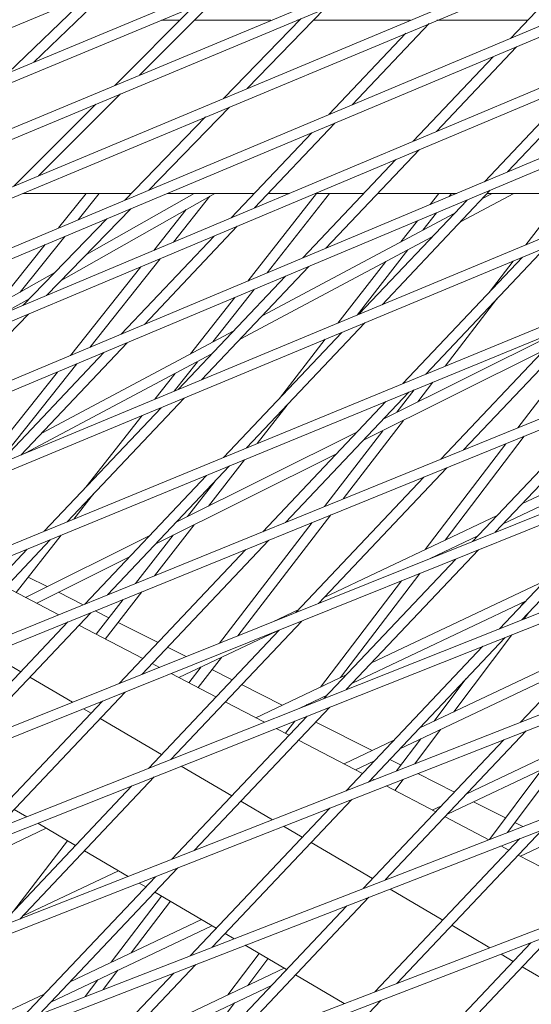
# Model space of a CAD drawing. Units: millimetres. Extents: x -4811 to 3814, y -4632 to 3814.
# Drawn here: x -917 to -841, y 1363 to 1509 of the extents above; entities that cross this region are included whole.
import ezdxf

# ---------------------------------------------------------------- set-up
doc = ezdxf.new("R2010")
doc.units = ezdxf.units.MM
doc.linetypes.add('STRICHPUNKT', pattern=[25.4, 12.7, -6.35, 0, -6.35])
doc.layers.add('BEM-SI-MIN', color=255, linetype='Continuous')
doc.layers.add('SICHER-MIN', color=7, linetype='STRICHPUNKT')
doc.layers.add('DNA Tower XL.04', color=252, linetype='Continuous', plot=False)
doc.styles.get("Standard").update_dxf_attribs({"font": 'arial.ttf'})
doc.dimstyles.new('Europa 1-75', dxfattribs={"dimscale": 50, "dimtxt": 2.5, "dimasz": 3, "dimexe": 2, "dimexo": 2.5, "dimgap": 2, "dimtad": 0, "dimdec": 3, "dimlfac": 0.001, "dimzin": 0, "dimtxsty": 'Standard', "dimcen": 0, "dimadec": 0, "dimazin": 0, "dimtfac": 1, "dimtdec": 3, "dimtofl": 0, "dimtmove": 0, "dimatfit": 3, "dimfxl": 2, "dimfxlon": 1, "dimtolj": 1, "dimtzin": 0, "dimlwd": -1, "dimlwe": -1, "dimarcsym": 0})

# ---------------------------------------------------------------- blocks, each defined once
blk = doc.blocks.new('*D84')
at = {"layer": 'BEM-SI-MIN', "color": 0, "transparency": 16777216}
for p, q in [((-4322.98, 1987.88), (-4422.14, 1987.88)), ((-4322.14, 1837.88), (-4322.14, 381.91)), ((-4322.14, -1837.93), (-4322.14, -381.95)), ((-4322.93, -1987.93), (-4422.14, -1987.93))]:
    blk.add_line(p, q, dxfattribs=at)
for points in [[(-4347.14, 1837.88), (-4297.14, 1837.88), (-4322.14, 1987.88)], [(-4347.14, -1837.93), (-4297.14, -1837.93), (-4322.14, -1987.93)]]:
    blk.add_solid(points, dxfattribs=at)
at = {"layer": 'BEM-SI-MIN', "color": 0, "transparency": 16777216, "insert": (-4322.14, -0.02), "char_height": 125, "attachment_point": 5, "rotation": 90}
blk.add_mtext('\\A1;3,976m', dxfattribs=at)
blk = doc.blocks.new('*D86')
at = {"layer": 'BEM-SI-MIN', "color": 0, "transparency": 16777216}
for p, q in [((-4610.74, 3813.93), (-4810.74, 3813.93)), ((-4710.74, 3663.93), (-4710.74, 381.46)), ((-4710.74, -3663.93), (-4710.74, -381.46)), ((-4610.74, -3813.93), (-4810.74, -3813.93))]:
    blk.add_line(p, q, dxfattribs=at)
for points in [[(-4735.74, 3663.93), (-4685.74, 3663.93), (-4710.74, 3813.93)], [(-4735.74, -3663.93), (-4685.74, -3663.93), (-4710.74, -3813.93)]]:
    blk.add_solid(points, dxfattribs=at)
at = {"layer": 'BEM-SI-MIN', "color": 0, "transparency": 16777216, "insert": (-4710.74, 0), "char_height": 125, "attachment_point": 5, "rotation": 90}
blk.add_mtext('\\A1;7,628m', dxfattribs=at)

msp = doc.modelspace()

# ---------------------------------------------------------------- linework, layer by layer
at = {"layer": 'DNA Tower XL.04', "color": 7, "linetype": 'Continuous', "lineweight": 0}
for p, q in [((-185.132, 1763.5943, 7739.6859), (-1251.5295, 1315.3219, 7739.6859)), ((-190.4463, 1759.7332, 7739.6859), (-1250.9051, 1313.9572, 7739.6859)), ((-230.8178, 1755.3501, 7739.6859), (-1233.1964, 1333.0766, 7739.6859)), ((-229.6032, 1754.2341, 7739.6859), (-1232.574, 1331.7111, 7739.6859)), ((-230.6486, 1730.5246, 7739.6859), (-1269.4539, 1297.3442, 7739.6859)), ((-317.757, 1727.1483, 7739.6859), (-1214.4567, 1350.61, 7739.6859)), ((-235.8988, 1726.71, 7739.6859), (-1268.8301, 1295.9791, 7739.6859)), ((-316.5527, 1726.0272, 7739.6859), (-1213.8386, 1349.2427, 7739.6859)), ((-404.6955, 1698.9435, 7739.6859), (-1195.3234, 1367.9389, 7739.6859)), ((-403.5007, 1697.8175, 7739.6859), (-1194.7094, 1366.5698, 7739.6859)), ((-315.8493, 1679.4632, 7739.6859), (-1286.9745, 1279.15, 7739.6859)), ((-316.894, 1677.41, 7739.6859), (-1286.3526, 1277.7839, 7739.6859)), ((-491.6331, 1670.7341, 7739.6859), (-1175.7973, 1385.0636, 7739.6859)), ((-490.4468, 1669.6039, 7739.6859), (-1175.1871, 1383.6929, 7739.6859)), ((-332.1035, 1656.8132, 7739.6859), (-1304.0981, 1260.749, 7739.6859)), ((-337.18, 1653.1249, 7739.6859), (-1303.478, 1259.3819, 7739.6859)), ((-578.5697, 1642.5177, 7739.6859), (-1155.8789, 1401.9849, 7739.6859)), ((-577.3902, 1641.3842, 7739.6859), (-1155.2722, 1400.6127, 7739.6859)), ((-382.9786, 1619.8503, 7739.6859), (-1320.8576, 1242.102, 7739.6859)), ((-387.9731, 1616.2216, 7739.6859), (-1320.2391, 1240.734, 7739.6859)), ((-664.3298, 1613.1544, 7739.6859), (-1134.9657, 1417.3303, 7739.6859)), ((-433.671, 1583.0201, 7739.6859), (-1337.1497, 1223.3241, 7739.6859)), ((-438.587, 1579.4484, 7739.6859), (-1336.5326, 1221.9552, 7739.6859)), ((-484.4933, 1546.0955, 7739.6859), (-1353.0752, 1204.2989, 7739.6859)), ((-489.3336, 1542.5789, 7739.6859), (-1352.4594, 1202.9293, 7739.6859)), ((-844.3823, 1506.0101, 7739.6859), (-833.084, 1517.968, 7739.6859)), ((-914.6479, 1502.4925, 7739.6859), (-902.8103, 1513.9265, 7739.6859)), ((-918.4449, 1500.9106, 7739.6859), (-906.6033, 1512.3482, 7739.6859)), ((-899.0963, 1500.5992, 7739.6859), (-887.5253, 1512.168, 7739.6859)), ((-902.7392, 1499.0781, 7739.6859), (-891.1625, 1510.6526, 7739.6859)), ((-883.1813, 1498.6204, 7739.6859), (-871.8055, 1510.3688, 7739.6859)), ((-535.3396, 1509.1535, 7739.6859), (-1368.5987, 1185.0643, 7739.6859)), ((-886.6927, 1497.1503, 7739.6859), (-875.3106, 1508.9053, 7739.6859)), ((-893.1199, 1508.6956, 7739.6859), (-895.8595, 1508.6956, 7739.6859)), ((-879.7057, 1508.6956, 7739.6859), (-890.9983, 1508.6956, 7739.6859)), ((-875.5136, 1508.6956, 7739.6859), (-875.8128, 1508.6956, 7739.6859)), ((-859.1159, 1508.6956, 7739.6859), (-873.4257, 1508.6956, 7739.6859)), ((-867.7209, 1496.2098, 7739.6859), (-856.3769, 1508.2162, 7739.6859)), ((-841.8449, 1508.6956, 7739.6859), (-855.2318, 1508.6956, 7739.6859)), ((-871.1418, 1494.7734, 7739.6859), (-859.7911, 1506.7868, 7739.6859)), ((-540.107, 1505.6898, 7739.6859), (-1367.984, 1183.6939, 7739.6859)), ((-855.2957, 1492.2753, 7739.6859), (-843.5095, 1504.7497, 7739.6859)), ((-858.7239, 1490.8312, 7739.6859), (-846.9304, 1503.3132, 7739.6859)), ((-844.8054, 1486.293, 7739.6859), (-831.034, 1500.8684, 7739.6859)), ((-848.2287, 1484.854, 7739.6859), (-834.4622, 1499.4243, 7739.6859)), ((-913.9662, 1485.732, 7739.6859), (-901.888, 1497.808, 7739.6859)), ((-917.6161, 1484.2039, 7739.6859), (-905.5308, 1496.2869, 7739.6859)), ((-897.7081, 1483.6177, 7739.6859), (-885.8293, 1495.8856, 7739.6859)), ((-901.2267, 1482.1402, 7739.6859), (-889.3408, 1494.4155, 7739.6859)), ((-882.1122, 1480.9783, 7739.6859), (-870.269, 1493.513, 7739.6859)), ((-885.5403, 1479.5342, 7739.6859), (-873.6899, 1492.0765, 7739.6859)), ((-871.5836, 1475.0365, 7739.6859), (-857.8505, 1489.5714, 7739.6859)), ((-875.0069, 1473.5974, 7739.6859), (-861.2786, 1488.1273, 7739.6859)), ((-900.2604, 1483.1382, 7739.6859), (-916.2775, 1483.1382, 7739.6859)), ((-911.0171, 1478.0291, 7739.6859), (-906.9252, 1483.1382, 7739.6859)), ((-887.9743, 1483.1382, 7739.6859), (-910.6293, 1470.2733, 7739.6859)), ((-908.1215, 1479.245, 7739.6859), (-905.0035, 1483.1382, 7739.6859)), ((-891.012, 1483.1382, 7739.6859), (-906.9188, 1474.1053, 7739.6859)), ((-882.1351, 1483.1382, 7739.6859), (-894.9759, 1483.1382, 7739.6859)), ((-894.0819, 1475.9358, 7739.6859), (-888.7009, 1482.7256, 7739.6859)), ((-883.1173, 1470.1882, 7739.6859), (-872.9611, 1483.1382, 7739.6859)), ((-880.2735, 1471.3836, 7739.6859), (-871.0548, 1483.1382, 7739.6859)), ((-876.9852, 1483.1382, 7739.6859), (-880.0715, 1483.1382, 7739.6859)), ((-865.9925, 1483.1382, 7739.6859), (-873.1215, 1483.1382, 7739.6859)), ((-852.3104, 1483.1382, 7739.6859), (-863.9288, 1483.1382, 7739.6859)), ((-863.3137, 1466.7041, 7739.6859), (-847.3557, 1483.5938, 7739.6859)), ((-856.2397, 1481.4865, 7739.6859), (-854.9577, 1483.1382, 7739.6859)), ((-853.4215, 1482.6711, 7739.6859), (-853.059, 1483.1382, 7739.6859)), ((-843.8653, 1483.1382, 7739.6859), (-851.7563, 1478.9363, 7739.6859)), ((-847.0567, 1483.1382, 7739.6859), (-848.5248, 1482.3564, 7739.6859)), ((-833.7071, 1483.1382, 7739.6859), (-847.7862, 1483.1382, 7739.6859)), ((-842.1274, 1475.5387, 7739.6859), (-836.2904, 1483.1382, 7739.6859)), ((-866.719, 1465.2841, 7739.6859), (-850.7789, 1482.1548, 7739.6859)), ((-912.769, 1468.0635, 7739.6859), (-900.3628, 1480.8761, 7739.6859)), ((-896.9551, 1474.7254, 7739.6859), (-892.181, 1480.7493, 7739.6859)), ((-852.678, 1480.1449, 7739.6859), (-881.0128, 1465.0568, 7739.6859)), ((-857.2869, 1477.6907, 7739.6859), (-855.2958, 1480.2561, 7739.6859)), ((-916.2954, 1466.5779, 7739.6859), (-903.8814, 1479.3986, 7739.6859)), ((-898.3618, 1463.7799, 7739.6859), (-884.6669, 1478.2744, 7739.6859)), ((-860.5231, 1475.9674, 7739.6859), (-858.114, 1479.0714, 7739.6859)), ((-901.7851, 1462.3409, 7739.6859), (-888.0951, 1476.8302, 7739.6859)), ((-920.1999, 1466.5635, 7739.6859), (-912.9803, 1475.5778, 7739.6859)), ((-916.675, 1468.5652, 7739.6859), (-910.0847, 1476.7937, 7739.6859)), ((-855.9094, 1476.7247, 7739.6859), (-884.2442, 1461.6366, 7739.6859)), ((-867.01, 1465.1627, 7739.6859), (-859.5348, 1474.7942, 7739.6859)), ((-856.8591, 1456.4504, 7739.6859), (-839.2097, 1475.1302, 7739.6859)), ((-906.3905, 1460.405, 7739.6859), (-896.0184, 1473.4924, 7739.6859)), ((-869.8173, 1463.9921, 7739.6859), (-862.771, 1473.071, 7739.6859)), ((-860.2392, 1455.057, 7739.6859), (-842.615, 1473.7102, 7739.6859)), ((-847.5162, 1468.5229, 7739.6859), (-843.9639, 1473.1477, 7739.6859)), ((-586.2089, 1472.1949, 7739.6859), (-1383.7185, 1165.6195, 7739.6859)), ((-911.5572, 1471.4714, 7739.6859), (-931.3225, 1460.2474, 7739.6859)), ((-909.2606, 1459.1985, 7739.6859), (-898.8916, 1472.282, 7739.6859)), ((-889.9515, 1455.5962, 7739.6859), (-874.1339, 1472.3373, 7739.6859)), ((-893.3568, 1454.1762, 7739.6859), (-877.5571, 1470.8983, 7739.6859)), ((-590.906, 1468.7822, 7739.6859), (-1383.1047, 1164.2484, 7739.6859)), ((-888.2632, 1461.1959, 7739.6859), (-882.1772, 1468.9562, 7739.6859)), ((-915.2676, 1467.6394, 7739.6859), (-919.5551, 1465.2047, 7739.6859)), ((-891.5365, 1459.453, 7739.6859), (-885.021, 1467.7608, 7739.6859)), ((-853.9887, 1457.6336, 7739.6859), (-846.3733, 1467.5484, 7739.6859)), ((-929.6532, 1450.6262, 7739.6859), (-915.4309, 1465.3145, 7739.6859)), ((-883.2997, 1445.5511, 7739.6859), (-865.8475, 1464.0223, 7739.6859)), ((-851.2933, 1445.256, 7739.6859), (-832.9293, 1464.6922, 7739.6859)), ((-843.289, 1448.5175, 7739.6859), (-831.6375, 1463.8449, 7739.6859)), ((-885.1659, 1462.8452, 7739.6859), (-913.5007, 1447.7571, 7739.6859)), ((-886.6798, 1444.1578, 7739.6859), (-869.2528, 1462.6023, 7739.6859)), ((-836.5027, 1463.0943, 7739.6859), (-863.1332, 1449.8099, 7739.6859)), ((-854.6488, 1443.8887, 7739.6859), (-836.3094, 1463.2988, 7739.6859)), ((-916.5893, 1444.4882, 7739.6859), (-900.9121, 1461.0808, 7739.6859)), ((-878.4543, 1452.8635, 7739.6859), (-871.6822, 1461.5892, 7739.6859)), ((-919.9946, 1443.0682, 7739.6859), (-904.3354, 1459.6417, 7739.6859)), ((-888.3974, 1459.4251, 7739.6859), (-915.9384, 1444.7596, 7739.6859)), ((-839.4984, 1459.9236, 7739.6859), (-866.129, 1446.6392, 7739.6859)), ((-918.5415, 1445.0729, 7739.6859), (-908.3242, 1457.965, 7739.6859)), ((-893.9687, 1453.921, 7739.6859), (-890.5517, 1458.2779, 7739.6859)), ((-921.8529, 1443.3096, 7739.6859), (-911.1944, 1456.7585, 7739.6859)), ((-896.8014, 1452.7398, 7739.6859), (-893.8249, 1456.5349, 7739.6859)), ((-856.7564, 1456.4927, 7739.6859), (-856.4839, 1456.8475, 7739.6859)), ((-858.0505, 1452.3454, 7739.6859), (-855.8122, 1455.2595, 7739.6859)), ((-877.5414, 1434.5605, 7739.6859), (-859.3699, 1453.7929, 7739.6859)), ((-861.1167, 1450.8158, 7739.6859), (-858.5799, 1454.1186, 7739.6859)), ((-909.7403, 1434.6519, 7739.6859), (-892.4853, 1452.9144, 7739.6859)), ((-880.8969, 1433.1932, 7739.6859), (-862.75, 1452.3996, 7739.6859)), ((-846.6305, 1433.1058, 7739.6859), (-827.5336, 1453.3177, 7739.6859)), ((-913.1205, 1433.2585, 7739.6859), (-895.8906, 1451.4943, 7739.6859)), ((-881.728, 1446.199, 7739.6859), (-877.314, 1451.8863, 7739.6859)), ((-849.9619, 1431.764, 7739.6859), (-830.8891, 1451.9504, 7739.6859)), ((-906.9967, 1439.7399, 7739.6859), (-898.6953, 1450.3248, 7739.6859)), ((-869.0546, 1438.0187, 7739.6859), (-860.1377, 1449.6279, 7739.6859)), ((-817.1029, 1449.4564, 7739.6859), (-842.6149, 1437.3559, 7739.6859)), ((-867.0366, 1447.8627, 7739.6859), (-893.6672, 1434.5783, 7739.6859)), ((-871.8076, 1436.8969, 7739.6859), (-863.204, 1448.0983, 7739.6859)), ((-853.9913, 1431.96, 7739.6859), (-842.343, 1447.2832, 7739.6859)), ((-819.9453, 1446.448, 7739.6859), (-845.4572, 1434.3476, 7739.6859)), ((-856.9379, 1430.5624, 7739.6859), (-845.0728, 1446.1709, 7739.6859)), ((-870.0324, 1444.692, 7739.6859), (-896.663, 1431.4076, 7739.6859)), ((-888.9022, 1436.9553, 7739.6859), (-883.5796, 1443.8133, 7739.6859)), ((-903.7895, 1423.865, 7739.6859), (-885.8106, 1442.8937, 7739.6859)), ((-872.6901, 1422.6098, 7739.6859), (-853.7817, 1442.6222, 7739.6859)), ((-907.145, 1422.4977, 7739.6859), (-889.1907, 1441.5003, 7739.6859)), ((-892.0005, 1435.4097, 7739.6859), (-887.9471, 1440.6324, 7739.6859)), ((-876.0215, 1421.268, 7739.6859), (-857.1372, 1441.255, 7739.6859)), ((-842.7069, 1420.1733, 7739.6859), (-823.0374, 1440.9913, 7739.6859)), ((-846.0148, 1418.8564, 7739.6859), (-826.3688, 1439.6495, 7739.6859)), ((-908.7656, 1435.0537, 7739.6859), (-905.859, 1438.7599, 7739.6859)), ((-884.5628, 1417.8279, 7739.6859), (-870.8654, 1435.661, 7739.6859)), ((-846.3543, 1435.5823, 7739.6859), (-871.8662, 1423.4819, 7739.6859)), ((-896.8751, 1426.6825, 7739.6859), (-891.0251, 1434.22, 7739.6859)), ((-887.3014, 1416.7249, 7739.6859), (-873.6185, 1434.5392, 7739.6859)), ((-930.0376, 1413.1696, 7739.6859), (-912.2512, 1431.9944, 7739.6859)), ((-917.2608, 1424.2216, 7739.6859), (-910.6459, 1432.6562, 7739.6859)), ((-897.5706, 1432.6311, 7739.6859), (-915.8791, 1423.4981, 7739.6859)), ((-899.652, 1425.5509, 7739.6859), (-894.1234, 1432.6745, 7739.6859)), ((-898.7498, 1412.1138, 7739.6859), (-880.0298, 1431.9268, 7739.6859)), ((-849.1966, 1432.574, 7739.6859), (-856.2099, 1429.2475, 7739.6859)), ((-933.3931, 1411.8023, 7739.6859), (-915.6313, 1430.6011, 7739.6859)), ((-902.0812, 1410.772, 7739.6859), (-883.3853, 1430.5595, 7739.6859)), ((-868.5832, 1409.8714, 7739.6859), (-849.097, 1430.4953, 7739.6859)), ((-900.5664, 1429.4604, 7739.6859), (-914.2397, 1422.6396, 7739.6859)), ((-871.8912, 1408.5544, 7739.6859), (-852.4284, 1429.1535, 7739.6859)), ((-855.9841, 1429.3385, 7739.6859), (-855.9649, 1429.3638, 7739.6859)), ((-915.4736, 1426.5003, 7739.6859), (-912.6853, 1425.0913, 7739.6859)), ((-912.6853, 1425.0913, 7739.6859), (-915.4736, 1426.5003, 7739.6859)), ((-869.4296, 1411.651, 7739.6859), (-857.7558, 1427.0078, 7739.6859)), ((-842.9141, 1405.053, 7739.6859), (-822.5838, 1426.5703, 7739.6859)), ((-910.9826, 1420.934, 7739.6859), (-918.8225, 1425.0394, 7739.6859)), ((-872.3762, 1410.2534, 7739.6859), (-860.4714, 1425.914, 7739.6859)), ((-839.3371, 1425.924, 7739.6859), (-864.849, 1413.8236, 7739.6859)), ((-911.016, 1424.2477, 7739.6859), (-907.3709, 1422.4057, 7739.6859)), ((-907.3709, 1422.4057, 7739.6859), (-911.016, 1424.2477, 7739.6859)), ((-905.4741, 1418.0494, 7739.6859), (-901.4906, 1423.182, 7739.6859)), ((-904.124, 1417.3424, 7739.6859), (-898.7136, 1424.3136, 7739.6859)), ((-875.6056, 1421.7082, 7739.6859), (-879.4173, 1419.9003, 7739.6859)), ((-842.1795, 1422.9157, 7739.6859), (-867.6914, 1410.8152, 7739.6859)), ((-842.8826, 1422.1715, 7739.6859), (-842.4022, 1422.81, 7739.6859)), ((-924.8094, 1401.6178, 7739.6859), (-906.2779, 1421.2313, 7739.6859)), ((-905.5964, 1421.509, 7739.6859), (-903.5799, 1420.49, 7739.6859)), ((-903.5799, 1420.49, 7739.6859), (-905.5964, 1421.509, 7739.6859)), ((-842.4241, 1420.2859, 7739.6859), (-841.7345, 1421.2025, 7739.6859)), ((-928.1408, 1400.276, 7739.6859), (-909.6334, 1419.864, 7739.6859)), ((-898.6043, 1414.4519, 7739.6859), (-908.0231, 1419.3842, 7739.6859)), ((-902.2161, 1419.8008, 7739.6859), (-896.3509, 1416.8369, 7739.6859)), ((-896.3509, 1416.8369, 7739.6859), (-902.2161, 1419.8008, 7739.6859)), ((-894.4595, 1399.5694, 7739.6859), (-875.1566, 1419.9993, 7739.6859)), ((-897.7675, 1398.2524, 7739.6859), (-878.488, 1418.6575, 7739.6859)), ((-878.8151, 1418.5258, 7739.6859), (-893.2813, 1411.6644, 7739.6859)), ((-865.3259, 1396.2337, 7739.6859), (-845.1521, 1417.5853, 7739.6859)), ((-852.7335, 1406.5834, 7739.6859), (-844.1583, 1417.981, 7739.6859)), ((-894.9542, 1416.131, 7739.6859), (-892.2139, 1414.7463, 7739.6859)), ((-892.2139, 1414.7463, 7739.6859), (-894.9542, 1416.131, 7739.6859)), ((-868.6109, 1394.941, 7739.6859), (-848.4601, 1416.2683, 7739.6859)), ((-832.3199, 1416.2657, 7739.6859), (-857.8319, 1404.1653, 7739.6859)), ((-921.1252, 1415.1814, 7739.6859), (-916.5842, 1412.5074, 7739.6859)), ((-890.4398, 1410.1764, 7739.6859), (-887.0134, 1414.6373, 7739.6859)), ((-896.1438, 1413.1634, 7739.6859), (-897.2238, 1413.7289, 7739.6859)), ((-891.7886, 1410.8827, 7739.6859), (-889.9887, 1413.2261, 7739.6859)), ((-835.1623, 1413.2574, 7739.6859), (-860.6742, 1401.1569, 7739.6859)), ((-915.2583, 1411.7266, 7739.6859), (-908.9436, 1408.0081, 7739.6859)), ((-887.8049, 1408.7966, 7739.6859), (-894.3983, 1412.2493, 7739.6859)), ((-888.4072, 1412.8226, 7739.6859), (-885.425, 1411.3156, 7739.6859)), ((-885.425, 1411.3156, 7739.6859), (-888.4072, 1412.8226, 7739.6859)), ((-868.5885, 1412.0499, 7739.6859), (-881.9319, 1405.7211, 7739.6859)), ((-855.6522, 1405.1991, 7739.6859), (-850.9499, 1411.449, 7739.6859)), ((-884.0282, 1410.6097, 7739.6859), (-878.023, 1407.5751, 7739.6859)), ((-878.023, 1407.5751, 7739.6859), (-884.0282, 1410.6097, 7739.6859)), ((-920.3358, 1389.2675, 7739.6859), (-901.2163, 1409.5033, 7739.6859)), ((-871.4308, 1409.0416, 7739.6859), (-875.4205, 1407.1493, 7739.6859)), ((-923.6438, 1387.9505, 7739.6859), (-904.5477, 1408.1615, 7739.6859)), ((-907.3128, 1407.0478, 7739.6859), (-906.2123, 1406.3997, 7739.6859)), ((-891.0227, 1386.1217, 7739.6859), (-871.0284, 1407.2834, 7739.6859)), ((-880.669, 1405.0597, 7739.6859), (-886.4244, 1408.0737, 7739.6859)), ((-874.4387, 1407.5402, 7739.6859), (-874.3498, 1407.6571, 7739.6859)), ((-904.8864, 1405.6189, 7739.6859), (-895.8404, 1400.2921, 7739.6859)), ((-894.3077, 1384.829, 7739.6859), (-874.3364, 1405.9664, 7739.6859)), ((-825.3028, 1406.6074, 7739.6859), (-850.8147, 1394.507, 7739.6859)), ((-877.0056, 1403.1414, 7739.6859), (-878.9175, 1404.1426, 7739.6859)), ((-877.5613, 1403.4324, 7739.6859), (-876.1986, 1405.225, 7739.6859)), ((-873.1023, 1405.0884, 7739.6859), (-864.7666, 1400.8761, 7739.6859)), ((-864.7666, 1400.8761, 7739.6859), (-873.1023, 1405.0884, 7739.6859)), ((-862.8468, 1381.7723, 7739.6859), (-842.0535, 1403.7797, 7739.6859)), ((-858.4993, 1398.92, 7739.6859), (-854.6757, 1404.0021, 7739.6859)), ((-828.1451, 1403.5991, 7739.6859), (-853.6571, 1391.4986, 7739.6859)), ((-866.2062, 1397.4861, 7739.6859), (-875.625, 1402.4184, 7739.6859)), ((-861.5713, 1402.3916, 7739.6859), (-868.9189, 1398.9066, 7739.6859)), ((-866.1094, 1380.5034, 7739.6859), (-845.3386, 1402.487, 7739.6859)), ((-861.1659, 1397.8707, 7739.6859), (-857.5944, 1402.6177, 7739.6859)), ((-892.9154, 1398.5697, 7739.6859), (-885.4684, 1394.1844, 7739.6859)), ((-864.4137, 1399.3833, 7739.6859), (-867.2553, 1398.0355, 7739.6859)), ((-862.1763, 1399.5671, 7739.6859), (-860.5195, 1398.7299, 7739.6859)), ((-860.5195, 1398.7299, 7739.6859), (-862.1763, 1399.5671, 7739.6859)), ((-844.8237, 1388.7823, 7739.6859), (-836.872, 1399.4599, 7739.6859)), ((-916.7195, 1376.0098, 7739.6859), (-896.9047, 1396.9814, 7739.6859)), ((-858.0533, 1397.4836, 7739.6859), (-852.6472, 1394.7516, 7739.6859)), ((-852.6472, 1394.7516, 7739.6859), (-858.0533, 1397.4836, 7739.6859)), ((-847.4565, 1387.7583, 7739.6859), (-839.7636, 1398.0884, 7739.6859)), ((-818.2856, 1396.9491, 7739.6859), (-842.8929, 1385.2777, 7739.6859)), ((-920.0045, 1374.7171, 7739.6859), (-900.2127, 1395.6644, 7739.6859)), ((-864.463, 1396.5732, 7739.6859), (-864.8256, 1396.7631, 7739.6859)), ((-855.4068, 1391.8308, 7739.6859), (-862.7055, 1395.6529, 7739.6859)), ((-861.4515, 1394.9962, 7739.6859), (-860.2222, 1396.6301, 7739.6859)), ((-888.3682, 1371.846, 7739.6859), (-867.7503, 1393.6677, 7739.6859)), ((-884.1425, 1393.4036, 7739.6859), (-879.486, 1390.6616, 7739.6859)), ((-854.5541, 1392.7333, 7739.6859), (-855.9059, 1392.0922, 7739.6859)), ((-849.8155, 1393.3207, 7739.6859), (-845.0918, 1390.9336, 7739.6859)), ((-845.0918, 1390.9336, 7739.6859), (-849.8155, 1393.3207, 7739.6859)), ((-917.5675, 1392.1974, 7739.6859), (-915.7156, 1391.1069, 7739.6859)), ((-891.6308, 1370.577, 7739.6859), (-871.0353, 1392.375, 7739.6859)), ((-847.5559, 1387.7196, 7739.6859), (-854.0263, 1391.1079, 7739.6859)), ((-914.0798, 1390.1436, 7739.6859), (-908.5215, 1386.8705, 7739.6859)), ((-877.8451, 1389.6953, 7739.6859), (-875.0965, 1388.0767, 7739.6859)), ((-843.7329, 1390.2469, 7739.6859), (-842.5695, 1389.659, 7739.6859)), ((-842.5695, 1389.659, 7739.6859), (-843.7329, 1390.2469, 7739.6859)), ((-912.8282, 1389.4066, 7739.6859), (-926.1941, 1383.0671, 7739.6859)), ((-861.1202, 1366.5146, 7739.6859), (-839.7296, 1389.1541, 7739.6859)), ((-917.6652, 1377.1929, 7739.6859), (-909.6993, 1387.5641, 7739.6859)), ((-873.7706, 1387.296, 7739.6859), (-864.7245, 1381.9691, 7739.6859)), ((-864.3609, 1365.2688, 7739.6859), (-842.9922, 1387.8851, 7739.6859)), ((-844.6075, 1386.1756, 7739.6859), (-845.7923, 1386.7961, 7739.6859)), ((-907.1956, 1386.0897, 7739.6859), (-900.7497, 1382.294, 7739.6859)), ((-833.8081, 1380.5203, 7739.6859), (-843.2269, 1385.4526, 7739.6859)), ((-902.1748, 1383.1332, 7739.6859), (-916.3346, 1376.4171, 7739.6859)), ((-913.8896, 1361.9196, 7739.6859), (-893.4471, 1383.5557, 7739.6859)), ((-917.1522, 1360.6507, 7739.6859), (-896.7321, 1382.263, 7739.6859)), ((-899.1089, 1381.3278, 7739.6859), (-898.1495, 1380.7629, 7739.6859)), ((-896.8236, 1379.9821, 7739.6859), (-887.7776, 1374.6552, 7739.6859)), ((-862.1304, 1380.4415, 7739.6859), (-854.3526, 1375.8614, 7739.6859)), ((-903.2528, 1369.6353, 7739.6859), (-895.8316, 1379.3979, 7739.6859)), ((-900.3062, 1371.0329, 7739.6859), (-894.53, 1378.6314, 7739.6859)), ((-886.4702, 1356.7696, 7739.6859), (-865.251, 1379.2278, 7739.6859)), ((-889.7109, 1355.5239, 7739.6859), (-868.5136, 1377.9588, 7739.6859)), ((-889.9598, 1375.9402, 7739.6859), (-909.3174, 1366.7588, 7739.6859)), ((-853.0267, 1375.0807, 7739.6859), (-847.4221, 1371.7803, 7739.6859)), ((-888.3983, 1375.0207, 7739.6859), (-912.1598, 1363.7505, 7739.6859)), ((-886.4517, 1373.8744, 7739.6859), (-885.1396, 1373.1017, 7739.6859)), ((-860.1211, 1350.4869, 7739.6859), (-838.1546, 1373.7359, 7739.6859)), ((-863.3404, 1349.2637, 7739.6859), (-841.3953, 1372.4901, 7739.6859)), ((-886.0366, 1364.8144, 7739.6859), (-881.4404, 1370.9234, 7739.6859)), ((-883.4936, 1372.1325, 7739.6859), (-877.4057, 1368.5475, 7739.6859)), ((-845.771, 1370.808, 7739.6859), (-843.9807, 1369.7538, 7739.6859)), ((-911.8202, 1347.0247, 7739.6859), (-890.7724, 1369.3014, 7739.6859)), ((-883.1179, 1366.1988, 7739.6859), (-880.1396, 1370.1574, 7739.6859)), ((-915.0609, 1345.7789, 7739.6859), (-894.035, 1368.0325, 7739.6859)), ((-904.4399, 1365.595, 7739.6859), (-902.2798, 1368.4366, 7739.6859)), ((-877.7449, 1368.7473, 7739.6859), (-902.3002, 1357.1005, 7739.6859)), ((-842.6548, 1368.973, 7739.6859), (-833.6087, 1363.6461, 7739.6859)), ((-907.115, 1364.5546, 7739.6859), (-905.2264, 1367.039, 7739.6859)), ((-876.0798, 1367.7668, 7739.6859), (-868.8846, 1363.5298, 7739.6859)), ((-913.0568, 1364.9852, 7739.6859), (-938.5687, 1352.8848, 7739.6859)), ((-879.6307, 1366.1927, 7739.6859), (-905.1426, 1354.0922, 7739.6859)), ((-891.7349, 1354.7458, 7739.6859), (-885.0601, 1363.6175, 7739.6859)), ((-885.3037, 1340.9191, 7739.6859), (-863.5046, 1363.991, 7739.6859))]:
    msp.add_line(p, q, dxfattribs=at)
at = {"layer": 'SICHER-MIN', "color": 7}
msp.add_circle((0, 0), 3813.9253, dxfattribs=at)

# ---------------------------------------------------------------- dimensions: what is measured, and where the dimension line sits
at = {"layer": 'BEM-SI-MIN', "color": 7}
for base, p1, p2, picture, middle in [((-4710.7399, -3813.9253), (0, 3813.9253), (0, -3813.9253), '*D86', (-4710.7399, 0)), ((-4322.1447, -1987.9253), (-3.2764, 1987.8823, 7739.6859), (0, -1987.9253, 7739.6859), '*D84', (-4322.1447, -0.0215))]:
    dim = msp.add_linear_dim(base=base, p1=p1, p2=p2, angle=90, dimstyle='Europa 1-75', override={"dimpost": 'm'}, dxfattribs=at)
    dim.commit()
    dim.dimension.update_dxf_attribs({"geometry": picture, "text_midpoint": middle})

doc.saveas('drawing.dxf')
